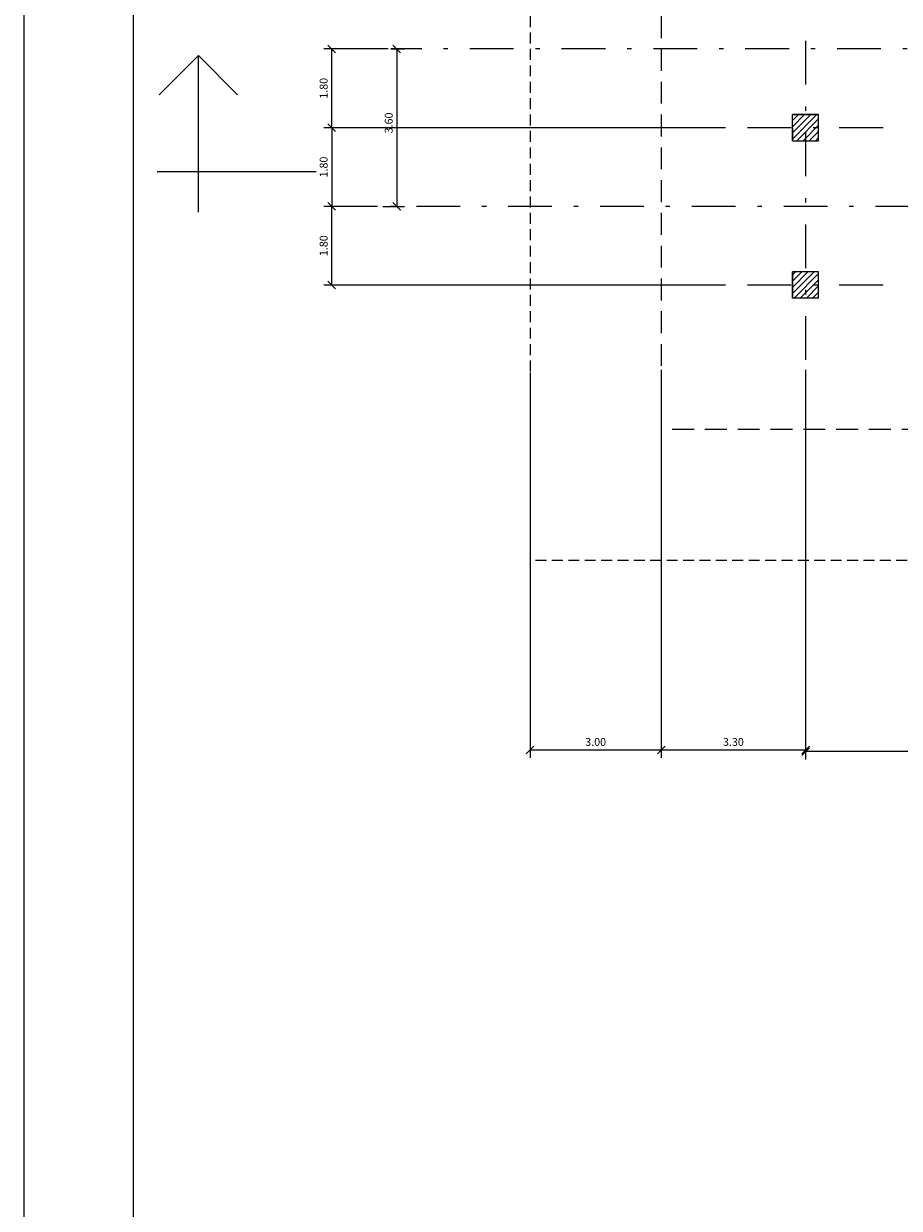
# Model space of a CAD drawing. Extents: x 285 to 570, y -10 to 74.
# Drawn here: x 285 to 305, y 33 to 60 of the extents above; entities that cross this region are included whole.
import ezdxf

# ---------------------------------------------------------------- set-up
doc = ezdxf.new("R2010")
doc.units = 0
doc.header["$MEASUREMENT"] = 0
for name, pattern in [('ACAD_ISO04W100', [30.5, 24, -3, 0.5, -3]), ('DASHDOTX2', [2, 1, -0.5, 0, -0.5]), ('DASHED', [0.75, 0.5, -0.25]), ('HIDDEN', [0.375, 0.25, -0.125])]:
    doc.linetypes.add(name, pattern=pattern)
doc.layers.get('0').update_dxf_attribs({"linetype": 'CONTINUOUS'})
doc.layers.get('DEFPOINTS').update_dxf_attribs({"linetype": 'CONTINUOUS'})
doc.styles.get("Standard").update_dxf_attribs({"font": 'stylu.ttf'})
doc.dimstyles.get("Standard").update_dxf_attribs({"dimtxt": 0.18, "dimasz": 0.18, "dimexe": 0.18, "dimexo": 0.0625, "dimgap": 0.09, "dimtad": 0, "dimtih": 1, "dimtoh": 1, "dimdec": 4, "dimzin": 0, "dimtxsty": 'STANDARD', "dimcen": 0.09, "dimazin": 3, "dimtfac": 1, "dimtdec": 4, "dimtofl": 0, "dimtmove": 0, "dimatfit": 3, "dimtolj": 1, "dimtzin": 0})

# ---------------------------------------------------------------- blocks, each defined once
blk = doc.blocks.new('_ARCHTICK')
at = {"color": 0, "linetype": 'BYBLOCK', "const_width": 0.15}
blk.add_lwpolyline([(-0.5, -0.5), (0.5, 0.5)], dxfattribs=at)
blk = doc.blocks.new('*D9')
at = {"color": 1, "linetype": 'BYBLOCK'}
for p, q in [((-56.864, -6.877), (-56.864, -15.794)), ((-49.514, -6.882), (-49.514, -15.794)), ((-49.514, -15.614), (-56.864, -15.614))]:
    blk.add_line(p, q, dxfattribs=at)
at = {"layer": 'DEFPOINTS', "color": 0, "linetype": 'BYBLOCK'}
for p in [(-56.864, -6.815), (-49.514, -6.82), (-56.864, -15.614)]:
    blk.add_point(p, dxfattribs=at)
at = {"color": 1, "linetype": 'BYBLOCK', "xscale": 0.18, "yscale": 0.18, "zscale": 0.18, "rotation": 180}
blk.add_blockref('_ARCHTICK', (-56.864, -15.614), dxfattribs=at)
at = {"color": 1, "linetype": 'BYBLOCK', "xscale": 0.18, "yscale": 0.18, "zscale": 0.18}
blk.add_blockref('_ARCHTICK', (-49.514, -15.614), dxfattribs=at)
at = {"color": 1, "linetype": 'BYBLOCK', "insert": (-53.189, -15.428), "char_height": 0.18, "attachment_point": 5}
blk.add_mtext('\\A1;7.35', dxfattribs=at)
blk = doc.blocks.new('*D10')
at = {"color": 1, "linetype": 'BYBLOCK'}
for p, q in [((-60.164, -6.877), (-60.164, -15.756)), ((-56.864, -6.877), (-56.864, -15.756)), ((-56.864, -15.576), (-60.164, -15.576))]:
    blk.add_line(p, q, dxfattribs=at)
at = {"layer": 'DEFPOINTS', "color": 0, "linetype": 'BYBLOCK'}
for p in [(-60.164, -6.815), (-56.864, -6.815), (-60.164, -15.576)]:
    blk.add_point(p, dxfattribs=at)
at = {"color": 1, "linetype": 'BYBLOCK', "xscale": 0.18, "yscale": 0.18, "zscale": 0.18, "rotation": 180}
blk.add_blockref('_ARCHTICK', (-60.164, -15.576), dxfattribs=at)
at = {"color": 1, "linetype": 'BYBLOCK', "xscale": 0.18, "yscale": 0.18, "zscale": 0.18}
blk.add_blockref('_ARCHTICK', (-56.864, -15.576), dxfattribs=at)
at = {"color": 1, "linetype": 'BYBLOCK', "insert": (-58.514, -15.392), "char_height": 0.18, "attachment_point": 5}
blk.add_mtext('\\A1;3.30', dxfattribs=at)
blk = doc.blocks.new('*D11')
at = {"color": 1, "linetype": 'BYBLOCK'}
for p, q in [((-63.164, -6.94), (-63.164, -15.756)), ((-60.164, -6.94), (-60.164, -15.756)), ((-60.164, -15.576), (-63.164, -15.576))]:
    blk.add_line(p, q, dxfattribs=at)
at = {"layer": 'DEFPOINTS', "color": 0, "linetype": 'BYBLOCK'}
for p in [(-63.164, -6.877), (-60.164, -6.877), (-63.164, -15.576)]:
    blk.add_point(p, dxfattribs=at)
at = {"color": 1, "linetype": 'BYBLOCK', "xscale": 0.18, "yscale": 0.18, "zscale": 0.18, "rotation": 180}
blk.add_blockref('_ARCHTICK', (-63.164, -15.576), dxfattribs=at)
at = {"color": 1, "linetype": 'BYBLOCK', "xscale": 0.18, "yscale": 0.18, "zscale": 0.18}
blk.add_blockref('_ARCHTICK', (-60.164, -15.576), dxfattribs=at)
at = {"color": 1, "linetype": 'BYBLOCK', "insert": (-61.664, -15.392), "char_height": 0.18, "attachment_point": 5}
blk.add_mtext('\\A1;3.00', dxfattribs=at)
blk = doc.blocks.new('*D12')
at = {"color": 1, "linetype": 'BYBLOCK'}
for p, q in [((293.541, 59.03), (292.068, 59.03)), ((292.248, 57.23), (292.248, 59.03)), ((301.254, 57.23), (292.068, 57.23))]:
    blk.add_line(p, q, dxfattribs=at)
at = {"layer": 'DEFPOINTS', "color": 0, "linetype": 'BYBLOCK'}
for p in [(292.248, 59.03), (293.603, 59.03), (301.316, 57.23)]:
    blk.add_point(p, dxfattribs=at)
at = {"color": 1, "linetype": 'BYBLOCK', "xscale": 0.18, "yscale": 0.18, "zscale": 0.18}
for p, rotation in [((292.248, 59.03), 90), ((292.248, 57.23), 270)]:
    blk.add_blockref('_ARCHTICK', p, dxfattribs=dict(at, rotation=rotation))
at = {"color": 1, "linetype": 'BYBLOCK', "insert": (292.064, 58.13), "char_height": 0.18, "attachment_point": 5, "rotation": 90}
blk.add_mtext('\\A1;1.80', dxfattribs=at)
blk = doc.blocks.new('*D13')
at = {"color": 1, "linetype": 'BYBLOCK'}
for p, q in [((293.603, 59.03), (293.916, 59.03)), ((293.736, 59.03), (293.736, 55.43)), ((293.418, 55.43), (293.916, 55.43))]:
    blk.add_line(p, q, dxfattribs=at)
at = {"layer": 'DEFPOINTS', "color": 0, "linetype": 'BYBLOCK'}
for p in [(293.541, 59.03), (293.356, 55.43), (293.736, 55.43)]:
    blk.add_point(p, dxfattribs=at)
at = {"color": 1, "linetype": 'BYBLOCK', "xscale": 0.18, "yscale": 0.18, "zscale": 0.18}
for p, rotation in [((293.736, 59.03), 90), ((293.736, 55.43), 270)]:
    blk.add_blockref('_ARCHTICK', p, dxfattribs=dict(at, rotation=rotation))
at = {"color": 1, "linetype": 'BYBLOCK', "insert": (293.552, 57.338), "char_height": 0.18, "attachment_point": 5, "rotation": 90}
blk.add_mtext('\\A1;3.60', dxfattribs=at)
blk = doc.blocks.new('*D14')
at = {"color": 1, "linetype": 'BYBLOCK'}
for p, q in [((293.293, 55.43), (292.068, 55.43)), ((292.248, 53.63), (292.248, 55.43)), ((301.254, 53.63), (292.068, 53.63))]:
    blk.add_line(p, q, dxfattribs=at)
at = {"layer": 'DEFPOINTS', "color": 0, "linetype": 'BYBLOCK'}
for p in [(292.248, 55.43), (293.356, 55.43), (301.316, 53.63)]:
    blk.add_point(p, dxfattribs=at)
at = {"color": 1, "linetype": 'BYBLOCK', "xscale": 0.18, "yscale": 0.18, "zscale": 0.18}
for p, rotation in [((292.248, 55.43), 90), ((292.248, 53.63), 270)]:
    blk.add_blockref('_ARCHTICK', p, dxfattribs=dict(at, rotation=rotation))
at = {"color": 1, "linetype": 'BYBLOCK', "insert": (292.064, 54.53), "char_height": 0.18, "attachment_point": 5, "rotation": 90}
blk.add_mtext('\\A1;1.80', dxfattribs=at)
blk = doc.blocks.new('*D15')
at = {"color": 1, "linetype": 'BYBLOCK'}
for p, q in [((301.191, 57.23), (292.068, 57.23)), ((292.248, 57.23), (292.248, 55.43)), ((293.231, 55.43), (292.068, 55.43))]:
    blk.add_line(p, q, dxfattribs=at)
at = {"layer": 'DEFPOINTS', "color": 0, "linetype": 'BYBLOCK'}
for p in [(301.254, 57.23), (292.248, 55.43), (293.293, 55.43)]:
    blk.add_point(p, dxfattribs=at)
at = {"color": 1, "linetype": 'BYBLOCK', "xscale": 0.18, "yscale": 0.18, "zscale": 0.18}
for p, rotation in [((292.248, 57.23), 90), ((292.248, 55.43), 270)]:
    blk.add_blockref('_ARCHTICK', p, dxfattribs=dict(at, rotation=rotation))
at = {"color": 1, "linetype": 'BYBLOCK', "insert": (292.064, 56.33), "char_height": 0.18, "attachment_point": 5, "rotation": 90}
blk.add_mtext('\\A1;1.80', dxfattribs=at)

msp = doc.modelspace()

# ---------------------------------------------------------------- hatches: boundary and pattern name
h = msp.add_hatch()
h.set_pattern_fill('ANSI31', color=1, scale=0.8, style=0)
h.set_pattern_definition([(45, (359.9485, 58.27212), (-0.07071068, 0.07071068), [])])
h.paths.add_polyline_path([(303.385, 57.53), (302.785, 57.53), (302.785, 57.23), (302.785, 56.93), (303.385, 56.93)])
h.paths.add_polyline_path([(303.385, 53.93), (302.785, 53.93), (302.785, 53.63), (302.785, 53.33), (303.385, 53.33)])
h.paths.add_polyline_path([(310.735, 53.93), (310.135, 53.93), (310.135, 53.33), (310.735, 53.33)])
h.paths.add_polyline_path([(310.735, 57.53), (310.135, 57.53), (310.135, 56.93), (310.735, 56.93)])
h.paths.add_polyline_path([(318.085, 57.53), (317.485, 57.53), (317.485, 56.93), (318.085, 56.93)])
h.paths.add_polyline_path([(318.085, 53.93), (317.485, 53.93), (317.485, 53.33), (318.085, 53.33)])
h.paths.add_polyline_path([(325.435, 53.93), (324.835, 53.93), (324.835, 53.33), (325.435, 53.33)])
h.paths.add_polyline_path([(325.435, 57.53), (324.835, 57.53), (324.835, 56.93), (325.435, 56.93)])

# ---------------------------------------------------------------- linework, layer by layer
at = {"color": 3, "linetype": 'CONTINUOUS'}
msp.add_line((287.704, 72.741), (287.704, -9.359), dxfattribs=at)
at = {"color": 2, "linetype": 'HIDDEN'}
for p in [(296.785, 63.53), (335.785, 47.33)]:
    msp.add_line(p, (296.785, 47.33), dxfattribs=at)
at = {"linetype": 'DASHED'}
for p in [(299.785, 60.53), (335.785, 50.33)]:
    msp.add_line(p, (299.785, 50.33), dxfattribs=at)
at = {"color": 5, "linetype": 'DASHDOTX2'}
for p, q in [((303.084, 59.218), (303.084, 51.757)), ((399.307, 59.03), (293.603, 59.03)), ((304.857, 57.23), (301.316, 57.23)), ((339.285, 55.43), (293.356, 55.43)), ((304.857, 53.63), (301.316, 53.63))]:
    msp.add_line(p, q, dxfattribs=at)
at = {"color": 6, "linetype": 'ACAD_ISO04W100'}
for p, q in [((289.2, 58.877), (288.304, 57.982)), ((289.2, 55.297), (289.2, 58.877)), ((289.2, 58.877), (290.096, 57.982)), ((291.892, 56.222), (288.259, 56.222))]:
    msp.add_line(p, q, dxfattribs=at)
for p, q in [((302.785, 57.53), (302.785, 57.53)), ((302.785, 57.53), (303.385, 57.53)), ((303.385, 57.53), (302.785, 57.53)), ((302.785, 56.93), (302.785, 57.53)), ((303.385, 56.93), (303.385, 57.53)), ((302.785, 57.23), (302.785, 56.93)), ((302.785, 56.93), (303.385, 56.93)), ((302.785, 53.33), (302.785, 53.93)), ((302.785, 53.93), (302.785, 53.33)), ((302.785, 53.93), (302.785, 53.63)), ((303.385, 53.93), (302.785, 53.93)), ((303.385, 53.33), (303.385, 53.93)), ((303.385, 53.33), (302.785, 53.33))]:
    msp.add_line(p, q)
at = {"color": 40, "linetype": 'CONTINUOUS'}
msp.add_lwpolyline([(404.104, -10.359), (404.104, 73.741), (285.204, 73.741), (285.204, -10.359), (404.104, -10.359)], dxfattribs=at)

# ---------------------------------------------------------------- dimensions: what is measured, and where the dimension line sits
at = {"color": 1, "linetype": 'CONTINUOUS'}
for base, p1, p2, picture, middle in [((292.248, 59.03), (301.316, 57.23), (293.603, 59.03), '*D12', (292.064, 58.13)), ((292.248, 55.43), (301.254, 57.23), (293.293, 55.43), '*D15', (292.064, 56.33)), ((292.248, 55.43), (301.316, 53.63), (293.356, 55.43), '*D14', (292.064, 54.53))]:
    dim = msp.add_linear_dim(base=base, p1=p1, p2=p2, angle=90, dimstyle='STANDARD', override={"dimtad": 1, "dimtih": 0, "dimtoh": 0, "dimdec": 2, "dimblk1": 'ARCHTICK', "dimblk2": 'ARCHTICK', "dimsah": 1, "dimclrd": 1, "dimclre": 1, "dimclrt": 1}, dxfattribs=at)
    dim.commit()
    dim.dimension.update_dxf_attribs({"geometry": picture, "text_midpoint": middle})
dim = msp.add_linear_dim(base=(293.736, 55.43), p1=(293.541, 59.03), p2=(293.356, 55.43), angle=90, dimstyle='STANDARD', override={"dimtad": 1, "dimtih": 0, "dimtoh": 0, "dimdec": 2, "dimblk1": 'ARCHTICK', "dimblk2": 'ARCHTICK', "dimsah": 1, "dimclrd": 1, "dimclre": 1, "dimclrt": 1}, dxfattribs=at)
dim.commit()
dim.dimension.update_dxf_attribs({"geometry": '*D13', "text_midpoint": (293.736, 57.338), "dimtype": 160})
for base, p1, p2, picture, middle in [((299.785, 42.996), (303.084, 51.757), (299.785, 51.757), '*D10', (301.434, 43.18)), ((303.084, 42.958), (310.434, 51.752), (303.084, 51.757), '*D9', (306.759, 43.144)), ((296.785, 42.996), (299.785, 51.695), (296.785, 51.695), '*D11', (298.285, 43.18))]:
    dim = msp.add_linear_dim(base=base, p1=p1, p2=p2, dimstyle='STANDARD', override={"dimtad": 1, "dimtih": 0, "dimtoh": 0, "dimdec": 2, "dimblk1": 'ARCHTICK', "dimblk2": 'ARCHTICK', "dimsah": 1, "dimclrd": 1, "dimclre": 1, "dimclrt": 1}, dxfattribs=at)
    dim.commit()
    dim.dimension.update_dxf_attribs({"geometry": picture, "text_midpoint": middle, "insert": (359.949, 58.572)})

doc.saveas('drawing.dxf')
